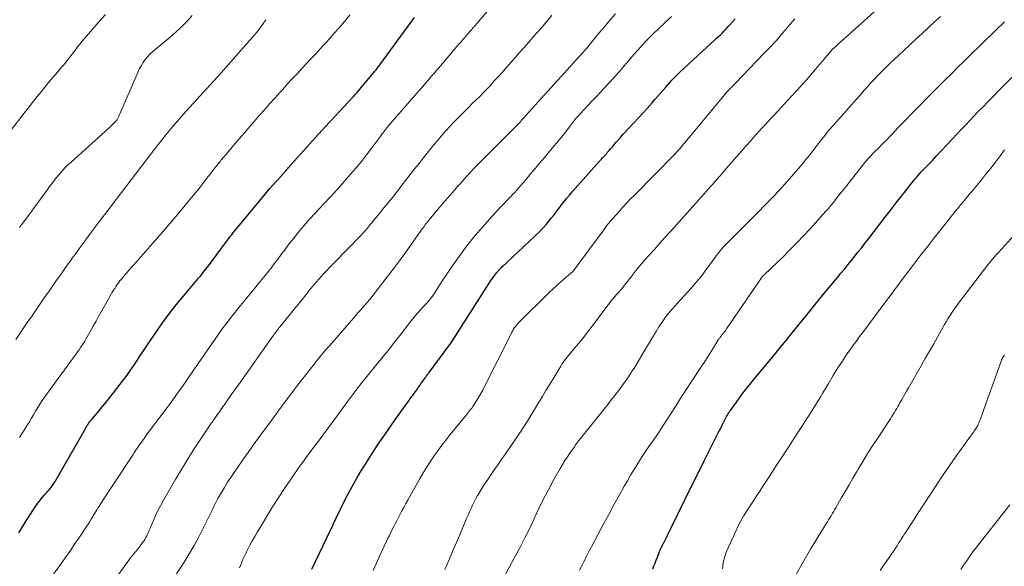
# Model space of a CAD drawing. Units: feet. Extents: x 1905000 to 1910049, y 505000 to 510014.
# Drawn here: x 1906216 to 1906373, y 505097 to 505184 of the extents above; entities that cross this region are included whole.
import ezdxf

# ---------------------------------------------------------------- set-up
doc = ezdxf.new("R2010")
doc.units = ezdxf.units.FT
doc.header["$LTSCALE"] = 100
doc.header["$MEASUREMENT"] = 0
doc.layers.add('CONTOUR INDEX', color=32, linetype='Continuous', lineweight=25)
doc.layers.add('CONTOUR INTERMEDIATE', color=40, linetype='Continuous', lineweight=15)

msp = doc.modelspace()

# ---------------------------------------------------------------- linework, layer by layer
at = {"layer": 'CONTOUR INDEX', "flags": 128}
for points, elevation in [([(1906215.91, 505102.68), (1906216.41, 505103.5), (1906216.91, 505104.32), (1906218.11, 505106.21), (1906218.44, 505106.71), (1906218.78, 505107.2), (1906219.14, 505107.67), (1906219.51, 505108.13), (1906219.94, 505108.64), (1906220.11, 505108.84), (1906220.29, 505109.03), (1906220.46, 505109.23), (1906220.63, 505109.42), (1906220.71, 505109.5), (1906220.84, 505109.66), (1906220.98, 505109.82), (1906221.1, 505109.99), (1906221.23, 505110.16), (1906221.34, 505110.33), (1906221.46, 505110.5), (1906221.57, 505110.68), (1906221.67, 505110.86), (1906226.45, 505119.19), (1906226.59, 505119.42), (1906226.73, 505119.65), (1906226.87, 505119.87), (1906227.02, 505120.09), (1906227.18, 505120.31), (1906227.34, 505120.52), (1906227.51, 505120.73), (1906227.68, 505120.94), (1906228.57, 505122), (1906229.19, 505122.73), (1906229.8, 505123.48), (1906230.39, 505124.23), (1906230.99, 505124.99), (1906232.57, 505127.04), (1906233.14, 505127.79), (1906233.69, 505128.56), (1906234.22, 505129.33), (1906234.74, 505130.11), (1906235.25, 505130.9), (1906235.76, 505131.69), (1906236.28, 505132.47), (1906236.81, 505133.25), (1906237.78, 505134.66), (1906238.81, 505136.13), (1906239.87, 505137.57), (1906240.98, 505138.98), (1906242.12, 505140.37), (1906244.55, 505143.26), (1906244.77, 505143.53), (1906245, 505143.8), (1906245.22, 505144.07), (1906245.44, 505144.34), (1906245.66, 505144.62), (1906245.88, 505144.89), (1906246.09, 505145.17), (1906246.3, 505145.45), (1906249.3, 505149.5), (1906249.41, 505149.66), (1906249.53, 505149.81), (1906249.64, 505149.96), (1906249.76, 505150.11), (1906249.88, 505150.26), (1906249.99, 505150.41), (1906250.11, 505150.56), (1906250.24, 505150.71), (1906254.94, 505156.39), (1906255.42, 505156.96), (1906255.9, 505157.52), (1906256.39, 505158.08), (1906256.88, 505158.63), (1906257.78, 505159.63), (1906257.83, 505159.68), (1906257.87, 505159.73), (1906257.92, 505159.79), (1906257.97, 505159.84), (1906258.02, 505159.9), (1906258.07, 505159.95), (1906258.12, 505160), (1906258.16, 505160.06), (1906258.34, 505160.26), (1906258.47, 505160.41), (1906258.61, 505160.56), (1906258.74, 505160.72), (1906258.88, 505160.87), (1906263.13, 505165.6), (1906264.23, 505166.82), (1906265.33, 505168.03), (1906266.44, 505169.24), (1906267.56, 505170.45), (1906269.15, 505172.15), (1906269.47, 505172.5), (1906269.79, 505172.85), (1906270.11, 505173.21), (1906270.41, 505173.57), (1906270.72, 505173.94), (1906271.03, 505174.3), (1906271.33, 505174.67), (1906271.64, 505175.03), (1906272.44, 505176.01), (1906272.57, 505176.16), (1906272.69, 505176.31), (1906272.82, 505176.47), (1906272.94, 505176.62), (1906273.06, 505176.77), (1906273.18, 505176.93), (1906273.3, 505177.09), (1906273.42, 505177.24), (1906278.54, 505184.23), (1906278.95, 505184.79)], 980), ([(1906262.6, 505096.88), (1906265.53, 505103), (1906265.66, 505103.29), (1906265.8, 505103.58), (1906265.93, 505103.87), (1906266.06, 505104.16), (1906266.2, 505104.45), (1906266.33, 505104.74), (1906266.47, 505105.03), (1906266.61, 505105.31), (1906267.63, 505107.42), (1906268.31, 505108.75), (1906269.01, 505110.06), (1906269.75, 505111.35), (1906270.51, 505112.63), (1906271.03, 505113.47), (1906272.1, 505115.15), (1906273.18, 505116.81), (1906274.3, 505118.45), (1906275.44, 505120.07), (1906278.53, 505124.37), (1906278.57, 505124.42), (1906278.6, 505124.46), (1906278.63, 505124.51), (1906278.67, 505124.55), (1906278.71, 505124.61), (1906278.72, 505124.62), (1906278.73, 505124.64), (1906278.75, 505124.66), (1906278.76, 505124.67), (1906278.81, 505124.74), (1906278.82, 505124.75), (1906278.83, 505124.77), (1906278.84, 505124.79), (1906278.85, 505124.8), (1906279.32, 505125.47), (1906279.55, 505125.81), (1906279.79, 505126.15), (1906280.03, 505126.49), (1906280.27, 505126.83), (1906280.63, 505127.34), (1906280.69, 505127.42), (1906280.74, 505127.5), (1906280.8, 505127.58), (1906280.86, 505127.66), (1906280.92, 505127.75), (1906281.01, 505127.87), (1906281.1, 505127.99), (1906281.19, 505128.11), (1906281.28, 505128.23), (1906284.42, 505132.48), (1906284.77, 505132.96), (1906285.11, 505133.45), (1906285.44, 505133.94), (1906285.76, 505134.44), (1906286.08, 505134.94), (1906286.4, 505135.44), (1906286.72, 505135.95), (1906287.03, 505136.45), (1906290.83, 505142.45), (1906291.12, 505142.89), (1906291.42, 505143.32), (1906291.74, 505143.74), (1906292.08, 505144.14), (1906292.5, 505144.64), (1906292.64, 505144.79), (1906292.78, 505144.94), (1906292.92, 505145.08), (1906293.07, 505145.22), (1906293.22, 505145.35), (1906293.38, 505145.49), (1906293.53, 505145.63), (1906293.68, 505145.76), (1906298.19, 505149.99), (1906298.8, 505150.59), (1906299.4, 505151.21), (1906299.97, 505151.86), (1906300.52, 505152.52), (1906300.77, 505152.84), (1906301.18, 505153.36), (1906301.58, 505153.89), (1906301.98, 505154.41), (1906302.38, 505154.94), (1906302.78, 505155.46), (1906303.19, 505155.98), (1906303.62, 505156.48), (1906304.05, 505156.98), (1906308.42, 505161.89), (1906308.58, 505162.06), (1906308.73, 505162.23), (1906308.89, 505162.4), (1906309.04, 505162.57), (1906309.2, 505162.74), (1906309.35, 505162.91), (1906309.51, 505163.08), (1906309.66, 505163.25), (1906309.94, 505163.58), (1906310.23, 505163.91), (1906310.52, 505164.25), (1906310.81, 505164.59), (1906311.1, 505164.92), (1906311.33, 505165.19), (1906311.74, 505165.66), (1906312.16, 505166.13), (1906312.58, 505166.59), (1906313, 505167.04), (1906315.51, 505169.72), (1906315.96, 505170.21), (1906316.4, 505170.69), (1906316.83, 505171.19), (1906317.26, 505171.7), (1906317.68, 505172.2), (1906318.11, 505172.7), (1906318.54, 505173.2), (1906318.97, 505173.7), (1906319.34, 505174.11), (1906319.97, 505174.8), (1906320.62, 505175.48), (1906321.28, 505176.14), (1906321.96, 505176.78), (1906326.87, 505181.28), (1906327.14, 505181.53), (1906327.41, 505181.79), (1906327.68, 505182.04), (1906327.95, 505182.31), (1906328.01, 505182.37), (1906328.31, 505182.67), (1906328.6, 505182.97), (1906328.88, 505183.28), (1906329.16, 505183.6), (1906330.01, 505184.58)], 1000), ([(1906316.92, 505096.93), (1906317.1, 505097.39), (1906317.28, 505097.85), (1906317.46, 505098.31), (1906317.64, 505098.77), (1906317.99, 505099.67), (1906318.03, 505099.77), (1906318.14, 505100.03), (1906318.2, 505100.15), (1906318.25, 505100.27), (1906318.31, 505100.39), (1906318.37, 505100.51), (1906318.76, 505101.29), (1906319.02, 505101.8), (1906319.28, 505102.31), (1906319.53, 505102.82), (1906319.78, 505103.34), (1906323.15, 505110.18), (1906323.66, 505111.19), (1906324.16, 505112.21), (1906324.67, 505113.23), (1906325.17, 505114.25), (1906327.4, 505118.7), (1906327.59, 505119.08), (1906327.78, 505119.46), (1906327.97, 505119.84), (1906328.16, 505120.22), (1906328.33, 505120.56), (1906328.44, 505120.77), (1906328.55, 505120.97), (1906328.66, 505121.18), (1906328.77, 505121.38), (1906328.89, 505121.59), (1906329.01, 505121.79), (1906329.14, 505121.98), (1906329.27, 505122.17), (1906330.23, 505123.51), (1906330.85, 505124.36), (1906331.48, 505125.2), (1906332.14, 505126.03), (1906332.8, 505126.85), (1906336.45, 505131.25), (1906337.02, 505131.94), (1906337.59, 505132.62), (1906338.15, 505133.31), (1906338.71, 505134), (1906338.76, 505134.06), (1906339.34, 505134.78), (1906339.92, 505135.5), (1906340.5, 505136.22), (1906341.09, 505136.94), (1906343.2, 505139.56), (1906343.9, 505140.42), (1906344.6, 505141.28), (1906345.31, 505142.13), (1906346.02, 505142.99), (1906346.34, 505143.36), (1906346.89, 505144.03), (1906347.44, 505144.69), (1906347.98, 505145.36), (1906348.53, 505146.03), (1906349.06, 505146.7), (1906349.6, 505147.37), (1906350.14, 505148.05), (1906350.67, 505148.73), (1906351.33, 505149.57), (1906352.18, 505150.67), (1906353.04, 505151.78), (1906353.89, 505152.89), (1906354.74, 505154), (1906355.2, 505154.59), (1906355.85, 505155.44), (1906356.5, 505156.28), (1906357.16, 505157.12), (1906357.83, 505157.95), (1906358.68, 505159.01), (1906358.93, 505159.31), (1906359.17, 505159.6), (1906359.43, 505159.89), (1906359.69, 505160.17), (1906359.95, 505160.45), (1906360.21, 505160.72), (1906360.48, 505161), (1906360.74, 505161.27), (1906360.84, 505161.37), (1906361.15, 505161.69), (1906361.46, 505162.02), (1906361.77, 505162.34), (1906362.08, 505162.67), (1906364.69, 505165.45), (1906365.38, 505166.19), (1906366.07, 505166.92), (1906366.76, 505167.65), (1906367.44, 505168.39), (1906368.13, 505169.12), (1906368.83, 505169.85), (1906369.53, 505170.57), (1906370.23, 505171.29), (1906375.63, 505176.76)], 1020)]:
    msp.add_lwpolyline(points, dxfattribs=dict(at, elevation=elevation))
at = {"layer": 'CONTOUR INTERMEDIATE', "flags": 128}
for points, elevation in [([(1906220.44, 505094.7), (1906222.52, 505097.6), (1906223.32, 505098.73), (1906224.11, 505099.86), (1906224.89, 505101), (1906225.67, 505102.15), (1906226.68, 505103.67), (1906226.94, 505104.06), (1906227.2, 505104.45), (1906227.44, 505104.85), (1906227.68, 505105.26), (1906227.82, 505105.49), (1906227.99, 505105.78), (1906228.16, 505106.06), (1906228.34, 505106.35), (1906228.51, 505106.63), (1906228.69, 505106.92), (1906228.87, 505107.2), (1906229.05, 505107.48), (1906229.24, 505107.76), (1906233.48, 505114.19), (1906233.59, 505114.35), (1906233.69, 505114.51), (1906233.8, 505114.67), (1906233.9, 505114.83), (1906234.01, 505115.01), (1906234.12, 505115.17), (1906234.23, 505115.34), (1906234.33, 505115.5), (1906235.04, 505116.55), (1906235.44, 505117.13), (1906235.85, 505117.71), (1906236.26, 505118.28), (1906236.69, 505118.84), (1906237.11, 505119.4), (1906237.54, 505119.96), (1906237.96, 505120.52), (1906238.38, 505121.09), (1906239.42, 505122.49), (1906240.32, 505123.71), (1906241.2, 505124.93), (1906242.07, 505126.16), (1906242.94, 505127.4), (1906245.89, 505131.7), (1906246.31, 505132.32), (1906246.74, 505132.94), (1906247.17, 505133.55), (1906247.6, 505134.17), (1906247.68, 505134.28), (1906248.07, 505134.83), (1906248.47, 505135.39), (1906248.88, 505135.93), (1906249.3, 505136.47), (1906249.72, 505137.01), (1906250.14, 505137.54), (1906250.57, 505138.07), (1906251, 505138.6), (1906251.72, 505139.47), (1906252.51, 505140.44), (1906253.31, 505141.41), (1906254.09, 505142.38), (1906254.88, 505143.35), (1906255.73, 505144.41), (1906256.09, 505144.86), (1906256.45, 505145.31), (1906256.8, 505145.77), (1906257.14, 505146.23), (1906257.49, 505146.69), (1906257.83, 505147.16), (1906258.18, 505147.62), (1906258.52, 505148.08), (1906259.21, 505148.99), (1906259.91, 505149.9), (1906260.62, 505150.79), (1906261.36, 505151.66), (1906262.12, 505152.53), (1906263.26, 505153.79), (1906263.57, 505154.13), (1906263.89, 505154.47), (1906264.21, 505154.81), (1906264.53, 505155.14), (1906264.63, 505155.24), (1906264.91, 505155.53), (1906265.19, 505155.81), (1906265.46, 505156.09), (1906265.73, 505156.38), (1906266, 505156.67), (1906266.27, 505156.96), (1906266.54, 505157.25), (1906266.8, 505157.55), (1906268.77, 505159.8), (1906269.64, 505160.83), (1906270.49, 505161.86), (1906271.32, 505162.92), (1906272.13, 505164), (1906273.41, 505165.74), (1906273.57, 505165.95), (1906273.72, 505166.17), (1906273.88, 505166.38), (1906274.04, 505166.58), (1906274.19, 505166.79), (1906274.36, 505167), (1906274.52, 505167.2), (1906274.69, 505167.4), (1906279.34, 505172.75), (1906279.81, 505173.28), (1906280.27, 505173.81), (1906280.73, 505174.35), (1906281.19, 505174.88), (1906281.88, 505175.68), (1906282, 505175.82), (1906282.12, 505175.96), (1906282.24, 505176.1), (1906282.35, 505176.24), (1906282.47, 505176.37), (1906282.59, 505176.51), (1906282.71, 505176.65), (1906282.83, 505176.79), (1906285.97, 505180.46), (1906286.31, 505180.86), (1906286.66, 505181.26), (1906287, 505181.66), (1906287.35, 505182.07), (1906288.01, 505182.83), (1906288.03, 505182.85), (1906288.04, 505182.87), (1906288.06, 505182.88), (1906288.07, 505182.9), (1906288.13, 505182.97), (1906288.15, 505182.99), (1906288.16, 505183.01), (1906288.18, 505183.03), (1906288.19, 505183.05), (1906288.31, 505183.18), (1906288.39, 505183.27), (1906288.46, 505183.36), (1906288.54, 505183.45), (1906288.61, 505183.53), (1906295.36, 505191.49)], 984), ([(1906283.77, 505096.8), (1906284.39, 505098.25), (1906285.01, 505099.69), (1906285.63, 505101.13), (1906286.25, 505102.58), (1906287.02, 505104.39), (1906287.25, 505104.93), (1906287.48, 505105.47), (1906287.72, 505106.01), (1906287.95, 505106.54), (1906288.2, 505107.07), (1906288.45, 505107.6), (1906288.72, 505108.11), (1906289, 505108.63), (1906289.03, 505108.68), (1906289.34, 505109.2), (1906289.66, 505109.73), (1906289.99, 505110.24), (1906290.33, 505110.75), (1906290.51, 505111.01), (1906290.95, 505111.64), (1906291.38, 505112.28), (1906291.82, 505112.91), (1906292.26, 505113.54), (1906292.77, 505114.27), (1906293.46, 505115.27), (1906294.15, 505116.27), (1906294.82, 505117.28), (1906295.5, 505118.29), (1906295.93, 505118.94), (1906296.52, 505119.84), (1906297.1, 505120.74), (1906297.66, 505121.65), (1906298.22, 505122.57), (1906298.77, 505123.48), (1906299.32, 505124.4), (1906299.88, 505125.32), (1906300.43, 505126.24), (1906302.26, 505129.24), (1906302.44, 505129.54), (1906302.63, 505129.82), (1906302.83, 505130.1), (1906303.04, 505130.37), (1906303.26, 505130.64), (1906303.48, 505130.91), (1906303.69, 505131.18), (1906303.91, 505131.44), (1906305.1, 505132.86), (1906305.9, 505133.84), (1906306.69, 505134.83), (1906307.46, 505135.84), (1906308.22, 505136.86), (1906309.57, 505138.72), (1906309.78, 505139), (1906310, 505139.28), (1906310.22, 505139.56), (1906310.45, 505139.83), (1906310.68, 505140.1), (1906310.92, 505140.37), (1906311.15, 505140.64), (1906311.39, 505140.91), (1906311.53, 505141.06), (1906311.83, 505141.4), (1906312.12, 505141.75), (1906312.41, 505142.11), (1906312.69, 505142.47), (1906313.46, 505143.48), (1906313.78, 505143.89), (1906314.1, 505144.31), (1906314.43, 505144.71), (1906314.76, 505145.12), (1906315.1, 505145.52), (1906315.44, 505145.92), (1906315.78, 505146.32), (1906316.13, 505146.71), (1906317.16, 505147.84), (1906318.03, 505148.8), (1906318.89, 505149.76), (1906319.76, 505150.72), (1906320.62, 505151.68), (1906325.1, 505156.71), (1906325.41, 505157.06), (1906325.73, 505157.42), (1906326.05, 505157.78), (1906326.37, 505158.14), (1906326.68, 505158.5), (1906327, 505158.86), (1906327.31, 505159.22), (1906327.63, 505159.58), (1906328.67, 505160.77), (1906329.46, 505161.67), (1906330.24, 505162.57), (1906331.03, 505163.47), (1906331.81, 505164.36), (1906332.46, 505165.1), (1906332.93, 505165.63), (1906333.39, 505166.15), (1906333.86, 505166.67), (1906334.33, 505167.19), (1906334.81, 505167.7), (1906335.29, 505168.22), (1906335.76, 505168.73), (1906336.24, 505169.24), (1906338.98, 505172.19), (1906339.95, 505173.24), (1906340.91, 505174.31), (1906341.86, 505175.39), (1906342.79, 505176.48), (1906344.25, 505178.19), (1906344.45, 505178.43), (1906344.65, 505178.67), (1906344.86, 505178.91), (1906345.06, 505179.15), (1906345.39, 505179.55), (1906345.43, 505179.6), (1906345.46, 505179.64), (1906345.5, 505179.68), (1906345.54, 505179.72), (1906345.58, 505179.76), (1906345.62, 505179.8), (1906345.66, 505179.83), (1906345.7, 505179.87), (1906346.22, 505180.35), (1906346.53, 505180.63), (1906346.83, 505180.9), (1906347.13, 505181.18), (1906347.44, 505181.45), (1906354.31, 505187.66)], 1008), ([(1906213.84, 505165.75), (1906216.74, 505169.54), (1906217.7, 505170.77), (1906218.67, 505172), (1906219.65, 505173.21), (1906220.65, 505174.41), (1906222.06, 505176.08), (1906222.36, 505176.44), (1906222.66, 505176.8), (1906222.97, 505177.15), (1906223.27, 505177.51), (1906223.57, 505177.88), (1906223.86, 505178.24), (1906224.15, 505178.61), (1906224.43, 505178.99), (1906224.56, 505179.17), (1906224.91, 505179.64), (1906225.26, 505180.1), (1906225.63, 505180.55), (1906226, 505181), (1906228.69, 505184.13), (1906229.73, 505185.26)], 964), ([(1906216, 505117.85), (1906216.5, 505118.61), (1906216.98, 505119.38), (1906217.24, 505119.8), (1906217.58, 505120.36), (1906217.92, 505120.93), (1906218.25, 505121.49), (1906218.58, 505122.06), (1906218.92, 505122.63), (1906219.27, 505123.18), (1906219.63, 505123.73), (1906220.01, 505124.27), (1906224.78, 505130.84), (1906225.02, 505131.18), (1906225.26, 505131.51), (1906225.5, 505131.85), (1906225.74, 505132.18), (1906225.77, 505132.24), (1906225.99, 505132.55), (1906226.19, 505132.87), (1906226.39, 505133.19), (1906226.58, 505133.52), (1906227.01, 505134.28), (1906227.41, 505134.99), (1906227.81, 505135.7), (1906228.21, 505136.41), (1906228.61, 505137.12), (1906230.61, 505140.69), (1906230.79, 505141), (1906230.98, 505141.31), (1906231.17, 505141.62), (1906231.37, 505141.92), (1906231.58, 505142.22), (1906231.79, 505142.51), (1906232.01, 505142.8), (1906232.24, 505143.08), (1906232.58, 505143.49), (1906232.98, 505143.97), (1906233.39, 505144.44), (1906233.8, 505144.92), (1906234.21, 505145.39), (1906237.56, 505149.17), (1906238.79, 505150.58), (1906240.01, 505152), (1906241.21, 505153.43), (1906242.41, 505154.87), (1906243.92, 505156.72), (1906244.35, 505157.24), (1906244.77, 505157.77), (1906245.18, 505158.3), (1906245.6, 505158.83), (1906246.01, 505159.37), (1906246.42, 505159.9), (1906246.83, 505160.43), (1906247.25, 505160.96), (1906247.88, 505161.74), (1906248.01, 505161.91), (1906248.15, 505162.08), (1906248.29, 505162.25), (1906248.43, 505162.42), (1906248.57, 505162.58), (1906248.72, 505162.75), (1906248.86, 505162.92), (1906249, 505163.08), (1906251.03, 505165.47), (1906251.83, 505166.41), (1906252.64, 505167.34), (1906253.45, 505168.28), (1906254.26, 505169.21), (1906255.08, 505170.14), (1906255.9, 505171.06), (1906256.72, 505171.98), (1906257.55, 505172.9), (1906257.95, 505173.34), (1906258.68, 505174.14), (1906259.41, 505174.94), (1906260.14, 505175.73), (1906260.87, 505176.52), (1906261.03, 505176.69), (1906261.68, 505177.39), (1906262.34, 505178.1), (1906263, 505178.8), (1906263.65, 505179.5), (1906264.31, 505180.2), (1906264.95, 505180.91), (1906265.59, 505181.63), (1906266.22, 505182.35), (1906266.87, 505183.1), (1906267.77, 505184.17), (1906268.66, 505185.24)], 976), ([(1906216.02, 505151.33), (1906216.82, 505152.4), (1906217.63, 505153.48), (1906218.42, 505154.56), (1906219.21, 505155.65), (1906220.34, 505157.22), (1906220.79, 505157.84), (1906221.24, 505158.44), (1906221.71, 505159.04), (1906222.19, 505159.63), (1906222.68, 505160.2), (1906223.2, 505160.76), (1906223.73, 505161.29), (1906224.29, 505161.81), (1906229.7, 505166.65), (1906230, 505166.93), (1906230.31, 505167.22), (1906230.6, 505167.51), (1906230.9, 505167.8), (1906231.45, 505168.36), (1906231.46, 505168.38), (1906231.48, 505168.4), (1906231.49, 505168.42), (1906231.5, 505168.44), (1906231.72, 505168.86), (1906231.83, 505169.09), (1906231.94, 505169.32), (1906232.05, 505169.55), (1906232.16, 505169.79), (1906234.91, 505176.13), (1906235.15, 505176.64), (1906235.42, 505177.13), (1906235.72, 505177.61), (1906236.05, 505178.07), (1906236.41, 505178.5), (1906236.79, 505178.92), (1906237.19, 505179.31), (1906237.61, 505179.69), (1906240.04, 505181.71), (1906240.96, 505182.51), (1906241.85, 505183.34), (1906242.71, 505184.21), (1906243.54, 505185.1)], 968), ([(1906231.78, 505096.03), (1906233.43, 505098.32), (1906233.68, 505098.66), (1906233.94, 505098.99), (1906234.2, 505099.32), (1906234.48, 505099.64), (1906234.76, 505099.96), (1906235.02, 505100.28), (1906235.28, 505100.62), (1906235.52, 505100.96), (1906235.79, 505101.34), (1906235.96, 505101.61), (1906236.13, 505101.89), (1906236.28, 505102.17), (1906236.41, 505102.46), (1906236.54, 505102.76), (1906236.67, 505103.05), (1906236.8, 505103.35), (1906236.92, 505103.65), (1906237.34, 505104.65), (1906237.69, 505105.44), (1906238.06, 505106.22), (1906238.46, 505106.98), (1906238.88, 505107.74), (1906240.92, 505111.28), (1906241.8, 505112.77), (1906242.7, 505114.25), (1906243.63, 505115.71), (1906244.58, 505117.16), (1906245.65, 505118.76), (1906246.08, 505119.4), (1906246.51, 505120.04), (1906246.95, 505120.68), (1906247.4, 505121.31), (1906247.42, 505121.35), (1906247.85, 505121.96), (1906248.29, 505122.58), (1906248.72, 505123.19), (1906249.15, 505123.81), (1906249.59, 505124.42), (1906250.02, 505125.03), (1906250.45, 505125.65), (1906250.89, 505126.26), (1906256.37, 505134.02), (1906256.52, 505134.22), (1906256.66, 505134.41), (1906256.8, 505134.61), (1906256.95, 505134.8), (1906257.1, 505134.99), (1906257.25, 505135.18), (1906257.4, 505135.37), (1906257.55, 505135.55), (1906258.51, 505136.73), (1906259.14, 505137.51), (1906259.77, 505138.29), (1906260.4, 505139.07), (1906261.02, 505139.85), (1906261.62, 505140.61), (1906262.15, 505141.27), (1906262.69, 505141.92), (1906263.23, 505142.56), (1906263.78, 505143.19), (1906264.35, 505143.82), (1906264.92, 505144.44), (1906265.49, 505145.05), (1906266.08, 505145.66), (1906270.48, 505150.15), (1906270.67, 505150.35), (1906270.86, 505150.56), (1906271.04, 505150.76), (1906271.22, 505150.97), (1906271.3, 505151.06), (1906271.44, 505151.23), (1906271.58, 505151.39), (1906271.71, 505151.56), (1906271.85, 505151.73), (1906271.98, 505151.9), (1906272.12, 505152.07), (1906272.26, 505152.24), (1906272.4, 505152.41), (1906273.08, 505153.23), (1906273.56, 505153.81), (1906274.03, 505154.39), (1906274.51, 505154.97), (1906274.98, 505155.55), (1906275.21, 505155.84), (1906275.8, 505156.58), (1906276.38, 505157.31), (1906276.95, 505158.05), (1906277.53, 505158.79), (1906279.01, 505160.71), (1906279.66, 505161.54), (1906280.3, 505162.36), (1906280.96, 505163.18), (1906281.62, 505163.99), (1906281.94, 505164.38), (1906282.45, 505164.99), (1906282.96, 505165.59), (1906283.47, 505166.19), (1906284, 505166.78), (1906284.53, 505167.37), (1906285.06, 505167.95), (1906285.61, 505168.52), (1906286.16, 505169.09), (1906287.69, 505170.63), (1906287.97, 505170.91), (1906288.25, 505171.19), (1906288.54, 505171.46), (1906288.82, 505171.73), (1906288.84, 505171.75), (1906289.12, 505172.01), (1906289.4, 505172.27), (1906289.67, 505172.54), (1906289.94, 505172.81), (1906290.21, 505173.08), (1906290.48, 505173.36), (1906290.74, 505173.64), (1906290.99, 505173.92), (1906291.66, 505174.67), (1906292.25, 505175.32), (1906292.84, 505175.98), (1906293.42, 505176.64), (1906294.01, 505177.31), (1906295.69, 505179.2), (1906296.83, 505180.5), (1906297.97, 505181.8), (1906299.1, 505183.1), (1906300.22, 505184.41), (1906300.85, 505185.14)], 988), ([(1906239.63, 505094.02), (1906242.22, 505098), (1906243.04, 505099.31), (1906243.83, 505100.65), (1906244.57, 505102.01), (1906245.27, 505103.39), (1906246.32, 505105.53), (1906246.48, 505105.86), (1906246.64, 505106.19), (1906246.79, 505106.51), (1906246.95, 505106.84), (1906247.11, 505107.17), (1906247.27, 505107.49), (1906247.45, 505107.81), (1906247.63, 505108.12), (1906248.2, 505109.11), (1906248.68, 505109.91), (1906249.17, 505110.71), (1906249.68, 505111.49), (1906250.2, 505112.27), (1906250.77, 505113.1), (1906251.6, 505114.29), (1906252.42, 505115.46), (1906253.26, 505116.64), (1906254.11, 505117.8), (1906256.24, 505120.71), (1906256.73, 505121.37), (1906257.22, 505122.04), (1906257.71, 505122.71), (1906258.19, 505123.37), (1906258.32, 505123.54), (1906258.87, 505124.28), (1906259.43, 505125.02), (1906259.99, 505125.76), (1906260.56, 505126.49), (1906262.59, 505129.08), (1906263.27, 505129.94), (1906263.96, 505130.8), (1906264.67, 505131.64), (1906265.38, 505132.47), (1906269.23, 505136.88), (1906269.58, 505137.29), (1906269.94, 505137.7), (1906270.3, 505138.11), (1906270.66, 505138.52), (1906271.35, 505139.31), (1906271.43, 505139.41), (1906271.63, 505139.66), (1906271.64, 505139.68), (1906271.65, 505139.7), (1906271.67, 505139.71), (1906271.68, 505139.73), (1906271.74, 505139.8), (1906271.76, 505139.82), (1906271.77, 505139.84), (1906271.78, 505139.85), (1906271.8, 505139.87), (1906274.6, 505143.45), (1906275.58, 505144.74), (1906276.56, 505146.03), (1906277.51, 505147.33), (1906278.45, 505148.65), (1906280.02, 505150.88), (1906280.16, 505151.09), (1906280.31, 505151.29), (1906280.46, 505151.49), (1906280.61, 505151.69), (1906280.76, 505151.89), (1906280.91, 505152.09), (1906281.07, 505152.28), (1906281.23, 505152.48), (1906282.36, 505153.83), (1906283.09, 505154.7), (1906283.82, 505155.56), (1906284.56, 505156.42), (1906285.3, 505157.28), (1906285.78, 505157.83), (1906286.3, 505158.41), (1906286.82, 505158.99), (1906287.34, 505159.57), (1906287.87, 505160.14), (1906288.41, 505160.71), (1906288.95, 505161.27), (1906289.49, 505161.83), (1906290.04, 505162.38), (1906295.81, 505168.18), (1906295.82, 505168.2), (1906295.84, 505168.22), (1906295.86, 505168.24), (1906295.87, 505168.25), (1906295.94, 505168.33), (1906295.96, 505168.35), (1906295.98, 505168.36), (1906295.99, 505168.38), (1906296.01, 505168.4), (1906296.17, 505168.59), (1906296.23, 505168.66), (1906297.19, 505169.73), (1906297.68, 505170.27), (1906298.16, 505170.8), (1906298.65, 505171.34), (1906299.13, 505171.87), (1906304.32, 505177.6), (1906304.62, 505177.94), (1906304.93, 505178.27), (1906305.23, 505178.61), (1906305.54, 505178.94), (1906305.9, 505179.35), (1906306.02, 505179.48), (1906306.14, 505179.62), (1906306.26, 505179.75), (1906306.38, 505179.89), (1906306.5, 505180.03), (1906306.61, 505180.17), (1906306.73, 505180.31), (1906306.84, 505180.45), (1906308.33, 505182.27), (1906309.19, 505183.32), (1906310.06, 505184.36), (1906310.95, 505185.38)], 992), ([(1906251.08, 505097.1), (1906251.22, 505097.47), (1906251.36, 505097.84), (1906251.51, 505098.2), (1906251.67, 505098.56), (1906251.83, 505098.92), (1906252, 505099.27), (1906252.18, 505099.62), (1906252.36, 505099.97), (1906252.73, 505100.67), (1906253.1, 505101.37), (1906253.48, 505102.05), (1906253.88, 505102.74), (1906254.28, 505103.42), (1906255.37, 505105.23), (1906256.34, 505106.81), (1906257.32, 505108.36), (1906258.35, 505109.9), (1906259.39, 505111.43), (1906260.64, 505113.22), (1906261.19, 505113.99), (1906261.74, 505114.76), (1906262.3, 505115.52), (1906262.86, 505116.28), (1906263.57, 505117.22), (1906263.79, 505117.5), (1906264, 505117.79), (1906264.22, 505118.08), (1906264.43, 505118.36), (1906264.64, 505118.65), (1906264.86, 505118.94), (1906265.07, 505119.23), (1906265.28, 505119.52), (1906267.19, 505122.11), (1906267.83, 505122.99), (1906268.48, 505123.86), (1906269.14, 505124.72), (1906269.8, 505125.59), (1906270.47, 505126.44), (1906271.14, 505127.3), (1906271.82, 505128.15), (1906272.51, 505128.99), (1906274.45, 505131.36), (1906274.73, 505131.71), (1906275.01, 505132.06), (1906275.28, 505132.41), (1906275.55, 505132.76), (1906275.82, 505133.12), (1906276.09, 505133.47), (1906276.37, 505133.82), (1906276.64, 505134.17), (1906278.2, 505136.19), (1906278.62, 505136.71), (1906279.05, 505137.23), (1906279.49, 505137.74), (1906279.94, 505138.24), (1906280.35, 505138.68), (1906280.6, 505138.95), (1906280.85, 505139.23), (1906281.1, 505139.51), (1906281.34, 505139.8), (1906281.58, 505140.09), (1906281.8, 505140.38), (1906282.02, 505140.69), (1906282.23, 505141), (1906282.67, 505141.71), (1906283.1, 505142.38), (1906283.53, 505143.04), (1906283.97, 505143.7), (1906284.42, 505144.36), (1906285.36, 505145.76), (1906286.31, 505147.09), (1906287.28, 505148.4), (1906288.31, 505149.67), (1906289.37, 505150.91), (1906291.37, 505153.16), (1906291.95, 505153.8), (1906292.53, 505154.43), (1906293.13, 505155.06), (1906293.73, 505155.68), (1906294.33, 505156.29), (1906294.63, 505156.61), (1906294.93, 505156.92), (1906295.22, 505157.24), (1906295.5, 505157.57), (1906295.79, 505157.89), (1906296.07, 505158.22), (1906296.35, 505158.56), (1906296.62, 505158.89), (1906297.49, 505159.93), (1906298.2, 505160.79), (1906298.91, 505161.64), (1906299.63, 505162.49), (1906300.34, 505163.34), (1906302.32, 505165.68), (1906302.61, 505166.02), (1906302.89, 505166.37), (1906303.16, 505166.73), (1906303.43, 505167.09), (1906303.65, 505167.38), (1906303.8, 505167.6), (1906303.96, 505167.81), (1906304.12, 505168.02), (1906304.27, 505168.23), (1906304.44, 505168.44), (1906304.6, 505168.64), (1906304.77, 505168.84), (1906304.95, 505169.03), (1906305.9, 505170.05), (1906306.56, 505170.76), (1906307.21, 505171.46), (1906307.87, 505172.16), (1906308.53, 505172.86), (1906310.65, 505175.13), (1906311.08, 505175.6), (1906311.5, 505176.07), (1906311.91, 505176.54), (1906312.32, 505177.02), (1906312.72, 505177.51), (1906313.13, 505177.99), (1906313.54, 505178.47), (1906313.95, 505178.94), (1906314.4, 505179.46), (1906315.05, 505180.19), (1906315.72, 505180.9), (1906316.4, 505181.6), (1906317.09, 505182.28), (1906317.78, 505182.94), (1906318.83, 505183.94), (1906319.88, 505184.93)], 996), ([(1906287.73, 505122.11), (1906287.89, 505122.32), (1906288.06, 505122.54), (1906288.21, 505122.75), (1906288.36, 505122.97), (1906288.51, 505123.2), (1906288.88, 505123.8), (1906289.21, 505124.33), (1906289.52, 505124.87), (1906289.82, 505125.42), (1906290.1, 505125.97), (1906294.32, 505134.4), (1906294.45, 505134.65), (1906294.59, 505134.9), (1906294.74, 505135.14), (1906294.9, 505135.38), (1906295.07, 505135.61), (1906295.24, 505135.83), (1906295.43, 505136.04), (1906295.63, 505136.25), (1906300.39, 505140.95), (1906300.96, 505141.5), (1906301.55, 505142.05), (1906302.15, 505142.58), (1906302.75, 505143.1), (1906303.86, 505144.03), (1906303.92, 505144.08), (1906303.98, 505144.13), (1906304.04, 505144.18), (1906304.1, 505144.23), (1906304.22, 505144.32), (1906304.25, 505144.35), (1906308.95, 505150.76), (1906309.14, 505151.02), (1906309.33, 505151.27), (1906309.52, 505151.53), (1906309.72, 505151.78), (1906309.92, 505152.03), (1906310.12, 505152.27), (1906310.33, 505152.52), (1906310.54, 505152.76), (1906311.58, 505153.92), (1906312.15, 505154.56), (1906312.74, 505155.19), (1906313.33, 505155.82), (1906313.93, 505156.43), (1906320.45, 505163.07), (1906320.5, 505163.11), (1906320.54, 505163.15), (1906320.58, 505163.19), (1906320.62, 505163.24), (1906320.66, 505163.28), (1906320.7, 505163.32), (1906320.75, 505163.37), (1906320.79, 505163.41), (1906321.01, 505163.65), (1906321.05, 505163.69), (1906321.09, 505163.74), (1906321.13, 505163.78), (1906321.17, 505163.82), (1906321.21, 505163.87), (1906321.25, 505163.91), (1906321.29, 505163.95), (1906321.32, 505164), (1906328.38, 505172.53), (1906328.51, 505172.69), (1906328.65, 505172.84), (1906328.79, 505173), (1906328.93, 505173.15), (1906328.96, 505173.18), (1906329.09, 505173.32), (1906329.22, 505173.45), (1906329.35, 505173.58), (1906329.48, 505173.71), (1906329.61, 505173.85), (1906329.75, 505173.98), (1906329.88, 505174.11), (1906330.01, 505174.25), (1906334.67, 505179.08), (1906335.59, 505180.05), (1906336.49, 505181.04), (1906337.37, 505182.04), (1906338.24, 505183.05), (1906339.12, 505184.11), (1906339.54, 505184.6)], 1004), ([(1906293.24, 505095.64), (1906294.84, 505098.61), (1906295.67, 505100.17), (1906296.47, 505101.74), (1906297.24, 505103.32), (1906297.99, 505104.91), (1906298.01, 505104.95), (1906298.75, 505106.53), (1906299.52, 505108.08), (1906300.33, 505109.62), (1906301.17, 505111.15), (1906302.17, 505112.92), (1906302.53, 505113.55), (1906302.91, 505114.17), (1906303.3, 505114.77), (1906303.71, 505115.37), (1906304.42, 505116.39), (1906304.48, 505116.47), (1906304.54, 505116.56), (1906304.59, 505116.64), (1906304.65, 505116.73), (1906304.71, 505116.81), (1906304.77, 505116.89), (1906304.83, 505116.97), (1906304.89, 505117.06), (1906304.98, 505117.17), (1906305.09, 505117.31), (1906305.19, 505117.45), (1906305.3, 505117.59), (1906305.41, 505117.72), (1906309.73, 505123.13), (1906310.3, 505123.85), (1906310.87, 505124.57), (1906311.43, 505125.3), (1906311.98, 505126.03), (1906312.52, 505126.78), (1906313.04, 505127.53), (1906313.54, 505128.3), (1906314.03, 505129.08), (1906315.35, 505131.26), (1906315.88, 505132.14), (1906316.4, 505133.01), (1906316.93, 505133.88), (1906317.46, 505134.75), (1906317.89, 505135.47), (1906318.21, 505135.98), (1906318.54, 505136.47), (1906318.9, 505136.96), (1906319.26, 505137.43), (1906319.64, 505137.89), (1906320.03, 505138.35), (1906320.43, 505138.8), (1906320.83, 505139.24), (1906323.01, 505141.64), (1906323.63, 505142.35), (1906324.23, 505143.07), (1906324.81, 505143.8), (1906325.37, 505144.55), (1906325.72, 505145.03), (1906326.1, 505145.55), (1906326.48, 505146.07), (1906326.87, 505146.59), (1906327.26, 505147.1), (1906327.66, 505147.61), (1906328.07, 505148.11), (1906328.51, 505148.58), (1906328.95, 505149.05), (1906333.36, 505153.47), (1906333.94, 505154.05), (1906334.52, 505154.64), (1906335.1, 505155.22), (1906335.69, 505155.8), (1906336.27, 505156.39), (1906336.84, 505156.98), (1906337.39, 505157.59), (1906337.93, 505158.21), (1906340.8, 505161.53), (1906341.26, 505162.08), (1906341.71, 505162.63), (1906342.15, 505163.19), (1906342.59, 505163.76), (1906342.77, 505164.01), (1906343.11, 505164.46), (1906343.45, 505164.9), (1906343.8, 505165.35), (1906344.14, 505165.79), (1906344.57, 505166.34), (1906344.71, 505166.51), (1906344.84, 505166.68), (1906344.98, 505166.84), (1906345.12, 505167), (1906345.26, 505167.16), (1906345.41, 505167.32), (1906345.55, 505167.48), (1906345.69, 505167.64), (1906349.36, 505171.76), (1906349.8, 505172.25), (1906350.24, 505172.75), (1906350.67, 505173.24), (1906351.11, 505173.73), (1906351.33, 505173.98), (1906351.66, 505174.35), (1906351.99, 505174.72), (1906352.33, 505175.08), (1906352.67, 505175.43), (1906353.07, 505175.85), (1906353.62, 505176.41), (1906354.18, 505176.97), (1906354.74, 505177.51), (1906355.31, 505178.05), (1906356.9, 505179.54), (1906357.86, 505180.45), (1906358.83, 505181.35), (1906359.81, 505182.25), (1906360.78, 505183.15), (1906361.76, 505184.05), (1906362.74, 505184.94)], 1012), ([(1906215.4, 505133.49), (1906216.26, 505134.75), (1906217.13, 505136.01), (1906218, 505137.26), (1906218.87, 505138.52), (1906219.3, 505139.15), (1906219.96, 505140.09), (1906220.61, 505141.03), (1906221.26, 505141.97), (1906221.92, 505142.91), (1906222.57, 505143.85), (1906223.23, 505144.78), (1906223.9, 505145.72), (1906224.56, 505146.65), (1906224.8, 505146.98), (1906225.6, 505148.08), (1906226.39, 505149.16), (1906227.2, 505150.25), (1906228.02, 505151.33), (1906229.13, 505152.8), (1906229.53, 505153.32), (1906229.92, 505153.83), (1906230.32, 505154.35), (1906230.71, 505154.87), (1906236.87, 505162.95), (1906236.92, 505163.01), (1906236.97, 505163.07), (1906237.01, 505163.14), (1906237.06, 505163.2), (1906237.09, 505163.24), (1906237.12, 505163.28), (1906237.16, 505163.33), (1906237.19, 505163.37), (1906237.22, 505163.42), (1906237.25, 505163.46), (1906237.29, 505163.5), (1906237.32, 505163.55), (1906237.36, 505163.59), (1906239.34, 505166.07), (1906240.38, 505167.34), (1906241.43, 505168.6), (1906242.51, 505169.83), (1906243.61, 505171.05), (1906247.53, 505175.31), (1906247.61, 505175.39), (1906247.72, 505175.49), (1906247.77, 505175.55), (1906253.13, 505181.64), (1906253.59, 505182.18), (1906254.04, 505182.72), (1906254.46, 505183.29), (1906254.87, 505183.86), (1906255.28, 505184.44)], 972), ([(1906305.22, 505096.69), (1906305.58, 505097.41), (1906305.96, 505098.17), (1906306.34, 505098.92), (1906306.74, 505099.67), (1906307.13, 505100.42), (1906308.87, 505103.67), (1906309.13, 505104.15), (1906309.39, 505104.63), (1906309.64, 505105.11), (1906309.9, 505105.59), (1906310.15, 505106.07), (1906310.41, 505106.55), (1906310.67, 505107.03), (1906310.92, 505107.51), (1906311.37, 505108.33), (1906311.86, 505109.21), (1906312.35, 505110.09), (1906312.86, 505110.96), (1906313.38, 505111.83), (1906314.2, 505113.18), (1906314.71, 505113.99), (1906315.23, 505114.8), (1906315.76, 505115.6), (1906316.3, 505116.4), (1906316.85, 505117.19), (1906317.39, 505117.98), (1906317.92, 505118.78), (1906318.44, 505119.59), (1906320.61, 505122.95), (1906320.78, 505123.22), (1906320.95, 505123.49), (1906321.11, 505123.75), (1906321.28, 505124.02), (1906321.45, 505124.29), (1906321.61, 505124.55), (1906321.79, 505124.82), (1906321.96, 505125.08), (1906324.73, 505129.27), (1906325.2, 505129.98), (1906325.66, 505130.69), (1906326.11, 505131.41), (1906326.56, 505132.13), (1906327.35, 505133.4), (1906327.4, 505133.49), (1906327.46, 505133.57), (1906327.52, 505133.65), (1906327.57, 505133.73), (1906327.63, 505133.81), (1906327.7, 505133.88), (1906327.76, 505133.96), (1906327.82, 505134.04), (1906328.04, 505134.3), (1906328.2, 505134.51), (1906328.37, 505134.73), (1906328.53, 505134.94), (1906328.68, 505135.16), (1906334.35, 505143.45), (1906334.42, 505143.55), (1906334.59, 505143.73), (1906334.67, 505143.81), (1906334.75, 505143.88), (1906334.83, 505143.95), (1906334.91, 505144.03), (1906335.1, 505144.19), (1906335.27, 505144.35), (1906335.44, 505144.51), (1906335.61, 505144.67), (1906335.78, 505144.83), (1906337.66, 505146.67), (1906338.76, 505147.76), (1906339.84, 505148.86), (1906340.91, 505149.99), (1906341.96, 505151.12), (1906344.08, 505153.43), (1906344.49, 505153.9), (1906344.9, 505154.37), (1906345.29, 505154.84), (1906345.68, 505155.32), (1906346.07, 505155.81), (1906346.45, 505156.3), (1906346.84, 505156.78), (1906347.22, 505157.27), (1906350.71, 505161.67), (1906351.03, 505162.06), (1906351.35, 505162.44), (1906351.69, 505162.8), (1906352.04, 505163.17), (1906353.01, 505164.14), (1906353.26, 505164.39), (1906353.51, 505164.64), (1906353.77, 505164.9), (1906354.02, 505165.15), (1906354.06, 505165.19), (1906354.3, 505165.42), (1906354.53, 505165.65), (1906354.75, 505165.89), (1906354.98, 505166.13), (1906355.2, 505166.37), (1906355.42, 505166.61), (1906355.65, 505166.84), (1906355.87, 505167.08), (1906359.61, 505170.94), (1906360.58, 505171.93), (1906361.55, 505172.91), (1906362.52, 505173.89), (1906363.5, 505174.86), (1906364.49, 505175.83), (1906365.47, 505176.8), (1906366.46, 505177.76), (1906367.45, 505178.73), (1906371.28, 505182.48), (1906371.56, 505182.75), (1906371.84, 505183.02), (1906372.12, 505183.29), (1906372.4, 505183.56), (1906372.68, 505183.82), (1906372.96, 505184.08)], 1016), ([(1906328, 505096.91), (1906328.06, 505097.37), (1906328.09, 505097.59), (1906328.19, 505098.15), (1906328.32, 505098.7), (1906328.5, 505099.24), (1906328.71, 505099.77), (1906330.13, 505102.92), (1906330.54, 505103.76), (1906330.96, 505104.59), (1906331.43, 505105.4), (1906331.92, 505106.19), (1906332.43, 505106.98), (1906332.94, 505107.76), (1906333.45, 505108.54), (1906333.96, 505109.32), (1906334.47, 505110.09), (1906335.23, 505111.26), (1906335.99, 505112.43), (1906336.75, 505113.6), (1906337.51, 505114.77), (1906337.77, 505115.18), (1906338.52, 505116.33), (1906339.27, 505117.49), (1906340.02, 505118.64), (1906340.77, 505119.79), (1906341.36, 505120.7), (1906341.81, 505121.4), (1906342.26, 505122.11), (1906342.7, 505122.81), (1906343.14, 505123.52), (1906343.57, 505124.23), (1906344, 505124.95), (1906344.43, 505125.66), (1906344.85, 505126.37), (1906345.67, 505127.73), (1906346.14, 505128.51), (1906346.63, 505129.28), (1906347.12, 505130.04), (1906347.63, 505130.8), (1906347.89, 505131.17), (1906348.28, 505131.73), (1906348.67, 505132.29), (1906349.06, 505132.84), (1906349.47, 505133.39), (1906349.87, 505133.94), (1906350.28, 505134.48), (1906350.69, 505135.03), (1906351.1, 505135.58), (1906352.94, 505138.04), (1906353.47, 505138.75), (1906354, 505139.46), (1906354.53, 505140.17), (1906355.05, 505140.88), (1906355.57, 505141.59), (1906356.1, 505142.3), (1906356.63, 505143.01), (1906357.17, 505143.71), (1906358.35, 505145.26), (1906359.48, 505146.73), (1906360.61, 505148.2), (1906361.75, 505149.66), (1906362.9, 505151.11), (1906364.65, 505153.32), (1906364.93, 505153.67), (1906365.21, 505154.01), (1906365.49, 505154.36), (1906365.78, 505154.7), (1906366.06, 505155.05), (1906366.35, 505155.39), (1906366.63, 505155.73), (1906366.91, 505156.07), (1906367.53, 505156.82), (1906367.88, 505157.23), (1906368.23, 505157.65), (1906368.57, 505158.07), (1906368.92, 505158.49), (1906369.26, 505158.91), (1906369.6, 505159.33), (1906369.94, 505159.75), (1906370.28, 505160.17), (1906370.97, 505161.05), (1906371.65, 505161.93), (1906372.31, 505162.81), (1906372.95, 505163.7)], 1024), ([(1906339.77, 505096.01), (1906340.78, 505097.84), (1906341.42, 505098.95), (1906342.06, 505100.06), (1906342.72, 505101.16), (1906343.39, 505102.25), (1906344.54, 505104.11), (1906344.74, 505104.43), (1906344.93, 505104.74), (1906345.12, 505105.06), (1906345.32, 505105.37), (1906345.51, 505105.69), (1906345.69, 505106.01), (1906345.88, 505106.33), (1906346.07, 505106.65), (1906346.94, 505108.16), (1906347.56, 505109.24), (1906348.18, 505110.31), (1906348.8, 505111.38), (1906349.43, 505112.46), (1906349.64, 505112.81), (1906350.38, 505114.05), (1906351.13, 505115.28), (1906351.91, 505116.5), (1906352.69, 505117.72), (1906354.76, 505120.83), (1906354.97, 505121.15), (1906355.17, 505121.47), (1906355.38, 505121.8), (1906355.58, 505122.13), (1906355.77, 505122.46), (1906355.97, 505122.79), (1906356.16, 505123.12), (1906356.35, 505123.46), (1906356.52, 505123.78), (1906356.8, 505124.27), (1906357.07, 505124.76), (1906357.35, 505125.26), (1906357.64, 505125.75), (1906359.66, 505129.27), (1906360.33, 505130.44), (1906361, 505131.61), (1906361.67, 505132.78), (1906362.33, 505133.96), (1906363.12, 505135.37), (1906363.38, 505135.84), (1906363.66, 505136.31), (1906363.94, 505136.77), (1906364.22, 505137.23), (1906364.28, 505137.32), (1906364.6, 505137.82), (1906364.93, 505138.32), (1906365.28, 505138.8), (1906365.64, 505139.28), (1906370.43, 505145.56), (1906370.64, 505145.82), (1906370.86, 505146.09), (1906371.08, 505146.35), (1906371.31, 505146.6), (1906371.69, 505147.01), (1906371.73, 505147.05), (1906371.78, 505147.1), (1906371.82, 505147.15), (1906371.87, 505147.19), (1906371.91, 505147.24), (1906371.96, 505147.29), (1906372, 505147.34), (1906372.05, 505147.38), (1906379.67, 505155.87)], 1028), ([(1906353.15, 505096.64), (1906353.67, 505097.43), (1906354.21, 505098.21), (1906354.74, 505098.96), (1906355.02, 505099.37), (1906355.3, 505099.77), (1906355.57, 505100.19), (1906355.84, 505100.6), (1906356.08, 505100.99), (1906356.22, 505101.22), (1906356.37, 505101.44), (1906356.51, 505101.66), (1906356.65, 505101.89), (1906356.79, 505102.11), (1906356.93, 505102.34), (1906357.07, 505102.56), (1906357.21, 505102.78), (1906357.96, 505103.93), (1906358.48, 505104.73), (1906359, 505105.53), (1906359.52, 505106.33), (1906360.04, 505107.13), (1906361.03, 505108.66), (1906362.05, 505110.22), (1906363.08, 505111.77), (1906364.14, 505113.3), (1906365.22, 505114.82), (1906367.94, 505118.63), (1906368.04, 505118.77), (1906368.14, 505118.91), (1906368.24, 505119.05), (1906368.34, 505119.19), (1906368.43, 505119.34), (1906368.52, 505119.49), (1906368.6, 505119.64), (1906368.68, 505119.79), (1906368.75, 505119.96), (1906368.86, 505120.19), (1906368.97, 505120.43), (1906369.06, 505120.68), (1906369.16, 505120.92), (1906370.37, 505124.29), (1906370.74, 505125.31), (1906371.1, 505126.32), (1906371.46, 505127.34), (1906371.82, 505128.35), (1906372.42, 505130.03), (1906372.49, 505130.21), (1906372.56, 505130.38), (1906372.65, 505130.54), (1906372.75, 505130.7), (1906372.85, 505130.85), (1906372.97, 505131)], 1032), ([(1906272.36, 505096.67), (1906272.88, 505097.85), (1906273.42, 505099.03), (1906274.49, 505101.32), (1906274.71, 505101.79), (1906274.94, 505102.26), (1906275.16, 505102.72), (1906275.4, 505103.18), (1906275.64, 505103.65), (1906275.87, 505104.1), (1906276.11, 505104.56), (1906276.34, 505105.02), (1906276.54, 505105.4), (1906276.88, 505106.05), (1906277.22, 505106.69), (1906277.57, 505107.33), (1906277.92, 505107.97), (1906279.73, 505111.19), (1906280.27, 505112.13), (1906280.83, 505113.05), (1906281.43, 505113.96), (1906282.04, 505114.86), (1906282.67, 505115.74), (1906283.32, 505116.61), (1906283.98, 505117.46), (1906284.65, 505118.31), (1906287.23, 505121.49), (1906287.4, 505121.7), (1906287.56, 505121.91), (1906287.73, 505122.11)], 1004), ([(1906365.99, 505096.8), (1906366.33, 505097.33), (1906366.67, 505097.86), (1906367.03, 505098.38), (1906367.38, 505098.9), (1906367.76, 505099.41), (1906368.14, 505099.91), (1906373.78, 505107.14)], 1036)]:
    msp.add_lwpolyline(points, dxfattribs=dict(at, elevation=elevation))

doc.saveas('drawing.dxf')
